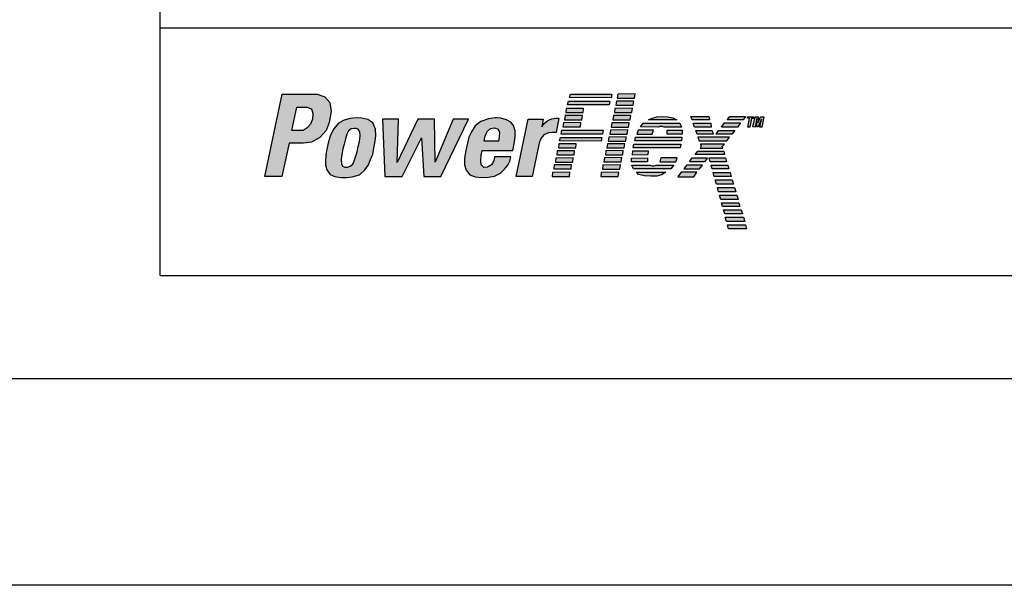
# Model space of a CAD drawing. Extents: x 0 to 136, y 0 to 88.
# Drawn here: x 30 to 36, y 21 to 25 of the extents above; entities that cross this region are included whole.
import ezdxf

# ---------------------------------------------------------------- set-up
doc = ezdxf.new("R2010")
doc.units = 0
doc.header["$MEASUREMENT"] = 0
doc.layers.get('0').update_dxf_attribs({"linetype": 'CONTINUOUS'})
for name, color, linetype in [('-LBL-UPR', 9, 'CONTINUOUS'), ('COVER', 30, 'CONTINUOUS'), ('powerflex text', 7, 'CONTINUOUS')]:
    doc.layers.add(name, color=color, linetype=linetype)

msp = doc.modelspace()

# ---------------------------------------------------------------- hatches: boundary and pattern name
at = {"layer": 'powerflex text'}
h = msp.add_hatch(color=256, dxfattribs=at)
h.paths.add_polyline_path([(31.8256, 24.2089), (31.7786, 24.225), (31.568, 24.225), (31.4615, 23.7262), (31.5655, 23.7249), (31.6089, 23.9267), (31.6968, 23.9267), (31.7439, 23.9329), (31.7959, 23.9614), (31.8331, 24.0047), (31.8516, 24.0517), (31.864, 24.1186), (31.8554, 24.1743)])
h.paths.add_polyline_path([(31.6555, 24.1457), (31.7171, 24.1446), (31.7439, 24.1357), (31.7529, 24.1077), (31.7507, 24.073), (31.7383, 24.0428), (31.7182, 24.0193), (31.6936, 24.0048), (31.6264, 24.0048)], flags=16)
h.paths.add_polyline_path([(32.1312, 23.9399), (32.1346, 23.9746), (32.1323, 24.0126), (32.1167, 24.0507), (32.0865, 24.0697), (32.0506, 24.0786), (32.0171, 24.0809), (31.979, 24.0775), (31.9432, 24.0674), (31.9085, 24.0484), (31.8794, 24.0138), (31.8581, 23.9713), (31.8447, 23.9198), (31.8346, 23.8706), (31.829, 23.8236), (31.829, 23.7957), (31.838, 23.7655), (31.857, 23.7386), (31.8872, 23.7252), (31.9081, 23.7213), (31.9745, 23.7213), (31.9913, 23.7241), (32.0361, 23.7364), (32.0674, 23.7655), (32.0898, 23.7968), (32.1032, 23.8281), (32.1156, 23.8616), (32.1234, 23.8974)])
h.paths.add_polyline_path([(31.9353, 23.893), (31.9421, 23.922), (31.951, 23.9545), (31.96, 23.9824), (31.97, 24.0026), (31.9857, 24.0138), (32.0059, 24.0171), (32.0148, 24.016), (32.0282, 24.0126), (32.0383, 23.997), (32.0394, 23.9713), (32.035, 23.9366), (32.0282, 23.9075), (32.0215, 23.8751), (32.0115, 23.8449), (32.0036, 23.8203), (31.9958, 23.8001), (31.9801, 23.7878), (31.9633, 23.7811), (31.9477, 23.7811), (31.932, 23.7889), (31.9264, 23.8024), (31.9253, 23.8303), (31.9286, 23.8594)], flags=16)
h.paths.add_polyline_path([(32.2719, 24.0718), (32.1742, 24.073), (32.1888, 23.7251), (32.294, 23.7251), (32.4115, 23.96), (32.4249, 23.7262), (32.529, 23.7262), (32.6961, 24.073), (32.6032, 24.073), (32.4946, 23.8124), (32.4902, 24.073), (32.3883, 24.073), (32.2641, 23.8112)])
h.paths.add_polyline_path([(32.9755, 23.9354), (32.9789, 23.9689), (32.9789, 24.0025), (32.9688, 24.0338), (32.9531, 24.0551), (32.9274, 24.0696), (32.8927, 24.0797), (32.8714, 24.0808), (32.858, 24.0808), (32.8166, 24.0752), (32.7707, 24.0595), (32.736, 24.0327), (32.7136, 23.9958), (32.699, 23.9634), (32.6901, 23.9276), (32.6811, 23.8828), (32.6722, 23.837), (32.6722, 23.7956), (32.6822, 23.7643), (32.7046, 23.7352), (32.736, 23.724), (32.7626, 23.7213), (32.82, 23.7213), (32.8535, 23.7274), (32.8904, 23.7464), (32.9151, 23.7699), (32.9352, 23.7945), (32.9464, 23.8191), (32.9531, 23.8437), (32.8546, 23.8437), (32.849, 23.8213), (32.8356, 23.7967), (32.8121, 23.7822), (32.7886, 23.781), (32.774, 23.7956), (32.7707, 23.8224), (32.774, 23.8537), (32.7785, 23.8839), (32.9654, 23.8839)])
h.paths.add_polyline_path([(32.7908, 23.9399), (32.7975, 23.9712), (32.811, 24.0003), (32.8289, 24.017), (32.8535, 24.0204), (32.877, 24.0114), (32.8837, 23.9935), (32.8826, 23.9667), (32.8781, 23.9387)], flags=16)
h.paths.add_polyline_path([(33.1244, 23.9264), (33.1356, 23.9566), (33.1535, 23.9779), (33.1803, 23.9891), (33.205, 23.9924), (33.2273, 23.9913), (33.2441, 24.0797), (33.2262, 24.0786), (33.2016, 24.0752), (33.177, 24.064), (33.1557, 24.0472), (33.1412, 24.0271), (33.149, 24.073), (33.0583, 24.073), (32.9845, 23.7262), (33.0818, 23.7262)])
h.paths.add_polyline_path([(33.5645, 24.2251), (33.3138, 24.2251), (33.3082, 24.2039), (33.56, 24.2028)])
h.paths.add_polyline_path([(33.5533, 24.1815), (33.3026, 24.1815), (33.297, 24.1603), (33.5489, 24.1592)])
h.paths.add_polyline_path([(33.3941, 24.1378), (33.2889, 24.1367), (33.2855, 24.1121), (33.3908, 24.1121)])
h.paths.add_polyline_path([(33.3863, 24.0953), (33.2811, 24.0942), (33.2777, 24.0696), (33.3829, 24.0696)])
h.paths.add_polyline_path([(33.3773, 24.0517), (33.2721, 24.0506), (33.2688, 24.026), (33.374, 24.026)])
h.paths.add_polyline_path([(33.5123, 24.0058), (33.2627, 24.0058), (33.2582, 23.9812), (33.5078, 23.9812)])
h.paths.add_polyline_path([(33.5044, 23.9622), (33.2537, 23.9622), (33.2481, 23.941), (33.5, 23.9398)])
h.paths.add_polyline_path([(33.3493, 23.9242), (33.2441, 23.9231), (33.2408, 23.8985), (33.346, 23.8985)])
h.paths.add_polyline_path([(33.3393, 23.8817), (33.2341, 23.8806), (33.2307, 23.856), (33.3359, 23.856)])
h.paths.add_polyline_path([(33.3314, 23.8381), (33.2262, 23.837), (33.2229, 23.8124), (33.3281, 23.8124)])
h.paths.add_polyline_path([(33.3214, 23.7967), (33.2161, 23.7956), (33.2128, 23.771), (33.318, 23.771)])
h.paths.add_polyline_path([(33.3113, 23.7508), (33.2061, 23.7497), (33.2027, 23.7251), (33.3079, 23.7251)])
h.paths.add_polyline_path([(33.6063, 23.7508), (33.5011, 23.7497), (33.4977, 23.7251), (33.6029, 23.7251)])
h.paths.add_polyline_path([(33.6164, 23.7956), (33.5112, 23.7944), (33.5078, 23.7698), (33.613, 23.7698)])
h.paths.add_polyline_path([(33.6253, 23.8403), (33.5201, 23.8392), (33.5167, 23.8146), (33.622, 23.8146)])
h.paths.add_polyline_path([(33.6343, 23.8828), (33.5291, 23.8817), (33.5257, 23.8571), (33.6309, 23.8571)])
h.paths.add_polyline_path([(33.6432, 23.9242), (33.538, 23.9231), (33.5347, 23.8985), (33.6399, 23.8985)])
h.paths.add_polyline_path([(33.6522, 23.9656), (33.547, 23.9645), (33.5436, 23.9398), (33.6488, 23.9398)])
h.paths.add_polyline_path([(33.6611, 24.0081), (33.5559, 24.007), (33.5526, 23.9824), (33.6578, 23.9824)])
h.paths.add_polyline_path([(33.6701, 24.0506), (33.5649, 24.0495), (33.5615, 24.0249), (33.6667, 24.0249)])
h.paths.add_polyline_path([(33.6802, 24.0953), (33.575, 24.0942), (33.5716, 24.0696), (33.6768, 24.0696)])
h.paths.add_polyline_path([(33.6891, 24.1389), (33.5839, 24.1378), (33.5806, 24.1132), (33.6858, 24.1132)])
h.paths.add_polyline_path([(33.6981, 24.1826), (33.5929, 24.1814), (33.5895, 24.1568), (33.6947, 24.1568)])
h.paths.add_polyline_path([(33.7059, 24.2262), (33.6007, 24.2251), (33.5973, 24.2005), (33.7026, 24.2005)])
h.paths.add_polyline_path([(33.9343, 24.0808), (33.9029, 24.0875), (33.8716, 24.0897), (33.838, 24.0875), (33.8089, 24.0785), (33.7865, 24.0696), (33.9589, 24.0685)])
h.paths.add_polyline_path([(33.9779, 24.0483), (33.7552, 24.0483), (33.7395, 24.026), (33.8447, 24.0237), (33.8581, 24.0282), (33.8727, 24.0282), (33.8828, 24.0237), (33.988, 24.0237)])
h.paths.add_polyline_path([(33.9913, 24.0058), (33.8996, 24.0058), (33.8996, 23.9824), (33.9913, 23.9824)])
h.paths.add_polyline_path([(33.8178, 24.0058), (33.7249, 24.0058), (33.716, 23.9812), (33.81, 23.9812)])
h.paths.add_polyline_path([(33.9891, 23.9633), (33.7082, 23.9633), (33.7048, 23.9421), (33.9869, 23.9421)])
h.paths.add_polyline_path([(33.9835, 23.922), (33.6981, 23.922), (33.6947, 23.8996), (33.979, 23.8996)])
h.paths.add_polyline_path([(33.7865, 23.8795), (33.6902, 23.8795), (33.688, 23.8571), (33.7843, 23.8582)])
h.paths.add_polyline_path([(33.782, 23.8381), (33.6846, 23.8369), (33.6846, 23.8146), (33.782, 23.8146)])
h.paths.add_polyline_path([(33.9611, 23.8392), (33.8615, 23.8381), (33.8548, 23.8146), (33.9522, 23.8146)])
h.paths.add_polyline_path([(33.9398, 23.7944), (33.8335, 23.7944), (33.8223, 23.7911), (33.8122, 23.79), (33.7977, 23.7944), (33.6869, 23.7944), (33.6958, 23.7721), (33.9219, 23.771)])
h.paths.add_polyline_path([(33.8917, 23.7508), (33.7137, 23.7508), (33.7272, 23.7374), (33.7619, 23.7296), (33.8022, 23.7285), (33.838, 23.7285), (33.8649, 23.7352)])
h.paths.add_polyline_path([(34.153, 24.0897), (34.0445, 24.0897), (34.0512, 24.0685), (34.1564, 24.0685)])
h.paths.add_polyline_path([(34.1642, 24.0483), (34.0568, 24.0483), (34.0657, 24.0248), (34.1676, 24.0248)])
h.paths.add_polyline_path([(34.1732, 24.0047), (34.0736, 24.0047), (34.0814, 23.9812), (34.1799, 23.9812)])
h.paths.add_polyline_path([(34.2784, 23.9633), (34.087, 23.9633), (34.0937, 23.941), (34.2627, 23.941)])
h.paths.add_polyline_path([(34.2471, 23.9208), (34.1015, 23.9219), (34.106, 23.9085), (34.1004, 23.8973), (34.237, 23.8973), (34.2325, 23.9074)])
h.paths.add_polyline_path([(34.3109, 24.0047), (34.2112, 24.0047), (34.1978, 23.9823), (34.2929, 23.9823)])
h.paths.add_polyline_path([(34.3444, 24.0495), (34.2482, 24.0495), (34.2303, 24.0248), (34.3265, 24.0248)])
h.paths.add_polyline_path([(34.3758, 24.0886), (34.2795, 24.0886), (34.2638, 24.0696), (34.3601, 24.0696)])
h.paths.add_polyline_path([(34.4118, 24.0776), (34.4241, 24.0776), (34.4241, 24.0876), (34.3871, 24.0876), (34.386, 24.0787), (34.3995, 24.0787), (34.3883, 24.025), (34.4006, 24.025)])
h.paths.add_polyline_path([(34.4431, 24.0776), (34.4431, 24.0261), (34.4509, 24.0261), (34.4722, 24.0731), (34.4621, 24.025), (34.4733, 24.025), (34.486, 24.0876), (34.4666, 24.0876), (34.4509, 24.0529), (34.4509, 24.0876), (34.433, 24.0876), (34.4196, 24.0261), (34.4342, 24.025)])
h.paths.add_polyline_path([(34.2437, 23.8794), (34.0859, 23.8794), (34.0702, 23.8582), (34.2471, 23.8582)])
h.paths.add_polyline_path([(34.1441, 23.8381), (34.0512, 23.8381), (34.0355, 23.8135), (34.1273, 23.8135)])
h.paths.add_polyline_path([(34.1139, 23.7944), (34.0176, 23.7944), (34.0019, 23.771), (34.0971, 23.771)])
h.paths.add_polyline_path([(34.0803, 23.7508), (33.9851, 23.7508), (33.9639, 23.724), (34.0613, 23.724)])
h.paths.add_polyline_path([(34.2538, 23.8381), (34.1542, 23.8381), (34.1609, 23.8146), (34.2605, 23.8146)])
h.paths.add_polyline_path([(34.2672, 23.7944), (34.1665, 23.7944), (34.1732, 23.771), (34.2739, 23.771)])
h.paths.add_polyline_path([(34.2829, 23.7497), (34.1788, 23.7497), (34.1844, 23.7251), (34.2874, 23.7251)])
h.paths.add_polyline_path([(34.2941, 23.705), (34.1911, 23.705), (34.1989, 23.6792), (34.3019, 23.6792)])
h.paths.add_polyline_path([(34.3076, 23.6586), (34.2046, 23.6586), (34.2114, 23.6328), (34.3155, 23.6328)])
h.paths.add_polyline_path([(34.3222, 23.6127), (34.217, 23.6127), (34.2248, 23.587), (34.33, 23.587)])
h.paths.add_polyline_path([(34.3345, 23.5668), (34.2293, 23.5668), (34.236, 23.5434), (34.3412, 23.5434)])
h.paths.add_polyline_path([(34.3479, 23.5232), (34.2416, 23.5232), (34.2494, 23.4986), (34.3569, 23.4986)])
h.paths.add_polyline_path([(34.3625, 23.4785), (34.2517, 23.4785), (34.2595, 23.4528), (34.3703, 23.4528)])
h.paths.add_polyline_path([(34.3748, 23.4337), (34.2662, 23.4337), (34.2718, 23.4091), (34.3815, 23.4091)])

# ---------------------------------------------------------------- linework, layer by layer
at = {"layer": '-LBL-UPR'}
for p, q in [((30.8281, 23.125), (30.8281, 26.125)), ((30.8281, 24.625), (46.3281, 24.625)), ((30.8281, 23.125), (46.3281, 23.125))]:
    msp.add_line(p, q, dxfattribs=at)
msp.add_line((44.125, 21.25), (29.5312, 21.25))
at = {"layer": 'COVER'}
msp.add_line((47.7031, 22.5), (29.1094, 22.5), dxfattribs=at)
at = {"layer": 'powerflex text'}
for p, q in [((31.4615, 23.7262), (31.568, 24.225)), ((31.568, 24.225), (31.7786, 24.225)), ((31.7786, 24.225), (31.8256, 24.2089)), ((33.3082, 24.2039), (33.3138, 24.2251)), ((33.3138, 24.2251), (33.5645, 24.2251)), ((33.5645, 24.2251), (33.56, 24.2028)), ((33.6007, 24.2251), (33.5973, 24.2005)), ((33.7059, 24.2262), (33.6007, 24.2251)), ((33.7026, 24.2005), (33.7059, 24.2262)), ((31.8256, 24.2089), (31.8554, 24.1743)), ((31.8554, 24.1743), (31.864, 24.1186)), ((33.297, 24.1603), (33.3026, 24.1815)), ((33.3026, 24.1815), (33.5533, 24.1815)), ((33.56, 24.2028), (33.3082, 24.2039)), ((33.5533, 24.1815), (33.5489, 24.1592)), ((33.5929, 24.1814), (33.5895, 24.1568)), ((33.6981, 24.1826), (33.5929, 24.1814)), ((33.5973, 24.2005), (33.7026, 24.2005)), ((33.6947, 24.1568), (33.6981, 24.1826)), ((31.6264, 24.0048), (31.6555, 24.1457)), ((31.6555, 24.1457), (31.7171, 24.1446)), ((31.7171, 24.1446), (31.7439, 24.1357)), ((31.7439, 24.1357), (31.7529, 24.1077)), ((31.7529, 24.1077), (31.7507, 24.073)), ((31.864, 24.1186), (31.8516, 24.0517)), ((33.2889, 24.1367), (33.2855, 24.1121)), ((33.2855, 24.1121), (33.3908, 24.1121)), ((33.3941, 24.1378), (33.2889, 24.1367)), ((33.5489, 24.1592), (33.297, 24.1603)), ((33.3908, 24.1121), (33.3941, 24.1378)), ((33.5839, 24.1378), (33.5806, 24.1132)), ((33.5806, 24.1132), (33.6858, 24.1132)), ((33.6891, 24.1389), (33.5839, 24.1378)), ((33.5895, 24.1568), (33.6947, 24.1568)), ((33.6858, 24.1132), (33.6891, 24.1389)), ((31.7507, 24.073), (31.7383, 24.0428)), ((31.8516, 24.0517), (31.8331, 24.0047)), ((31.9085, 24.0484), (31.8794, 24.0138)), ((31.9432, 24.0674), (31.9085, 24.0484)), ((31.979, 24.0775), (31.9432, 24.0674)), ((32.0171, 24.0809), (31.979, 24.0775)), ((32.0506, 24.0786), (32.0171, 24.0809)), ((32.0865, 24.0697), (32.0506, 24.0786)), ((32.1167, 24.0507), (32.0865, 24.0697)), ((32.1323, 24.0126), (32.1167, 24.0507)), ((32.2719, 24.0718), (32.1742, 24.073)), ((32.1742, 24.073), (32.1888, 23.7251)), ((32.3883, 24.073), (32.2641, 23.8112)), ((32.2641, 23.8112), (32.2719, 24.0718)), ((32.4902, 24.073), (32.3883, 24.073)), ((32.4946, 23.8124), (32.4902, 24.073)), ((32.6032, 24.073), (32.4946, 23.8124)), ((32.529, 23.7262), (32.6961, 24.073)), ((32.6961, 24.073), (32.6032, 24.073)), ((32.7707, 24.0595), (32.736, 24.0327)), ((32.8166, 24.0752), (32.7707, 24.0595)), ((32.858, 24.0808), (32.8166, 24.0752)), ((32.8714, 24.0808), (32.858, 24.0808)), ((32.8927, 24.0797), (32.8714, 24.0808)), ((32.9274, 24.0696), (32.8927, 24.0797)), ((32.9531, 24.0551), (32.9274, 24.0696)), ((32.9688, 24.0338), (32.9531, 24.0551)), ((32.9845, 23.7262), (33.0583, 24.073)), ((33.0583, 24.073), (33.149, 24.073)), ((33.149, 24.073), (33.1412, 24.0271)), ((33.1412, 24.0271), (33.1557, 24.0472)), ((33.1557, 24.0472), (33.177, 24.064)), ((33.177, 24.064), (33.2016, 24.0752)), ((33.2016, 24.0752), (33.2262, 24.0786)), ((33.2262, 24.0786), (33.2441, 24.0797)), ((33.2441, 24.0797), (33.2273, 23.9913)), ((33.2721, 24.0506), (33.2688, 24.026)), ((33.3773, 24.0517), (33.2721, 24.0506)), ((33.2811, 24.0942), (33.2777, 24.0696)), ((33.2777, 24.0696), (33.3829, 24.0696)), ((33.3863, 24.0953), (33.2811, 24.0942)), ((33.374, 24.026), (33.3773, 24.0517)), ((33.3829, 24.0696), (33.3863, 24.0953)), ((33.5649, 24.0495), (33.5615, 24.0249)), ((33.6701, 24.0506), (33.5649, 24.0495)), ((33.575, 24.0942), (33.5716, 24.0696)), ((33.5716, 24.0696), (33.6768, 24.0696)), ((33.6802, 24.0953), (33.575, 24.0942)), ((33.6667, 24.0249), (33.6701, 24.0506)), ((33.6768, 24.0696), (33.6802, 24.0953)), ((33.7395, 24.026), (33.7552, 24.0483)), ((33.7552, 24.0483), (33.9779, 24.0483)), ((33.7865, 24.0696), (33.8089, 24.0785)), ((33.9589, 24.0685), (33.7865, 24.0696)), ((33.8089, 24.0785), (33.838, 24.0875)), ((33.838, 24.0875), (33.8716, 24.0897)), ((33.8716, 24.0897), (33.9029, 24.0875)), ((33.9029, 24.0875), (33.9343, 24.0808)), ((33.9343, 24.0808), (33.9589, 24.0685)), ((33.9779, 24.0483), (33.988, 24.0237)), ((34.0512, 24.0685), (34.0445, 24.0897)), ((34.0445, 24.0897), (34.153, 24.0897)), ((34.1564, 24.0685), (34.0512, 24.0685)), ((34.0657, 24.0248), (34.0568, 24.0483)), ((34.0568, 24.0483), (34.1642, 24.0483)), ((34.153, 24.0897), (34.1564, 24.0685)), ((34.1642, 24.0483), (34.1676, 24.0248)), ((34.2303, 24.0248), (34.2482, 24.0495)), ((34.2482, 24.0495), (34.3444, 24.0495)), ((34.2638, 24.0696), (34.2795, 24.0886)), ((34.3601, 24.0696), (34.2638, 24.0696)), ((34.2795, 24.0886), (34.3758, 24.0886)), ((34.3444, 24.0495), (34.3265, 24.0248)), ((34.3758, 24.0886), (34.3601, 24.0696)), ((34.386, 24.0787), (34.3871, 24.0876)), ((34.3995, 24.0787), (34.386, 24.0787)), ((34.3871, 24.0876), (34.4241, 24.0876)), ((34.3883, 24.025), (34.3995, 24.0787)), ((34.4118, 24.0776), (34.4006, 24.025)), ((34.4241, 24.0776), (34.4118, 24.0776)), ((34.4196, 24.0261), (34.433, 24.0876)), ((34.4241, 24.0876), (34.4241, 24.0776)), ((34.433, 24.0876), (34.4509, 24.0876)), ((34.4431, 24.0776), (34.4342, 24.025)), ((34.4431, 24.0261), (34.4431, 24.0776)), ((34.4509, 24.0529), (34.4666, 24.0876)), ((34.4509, 24.0876), (34.4509, 24.0529)), ((34.4722, 24.0731), (34.4509, 24.0261)), ((34.4621, 24.025), (34.4722, 24.0731)), ((34.4666, 24.0876), (34.486, 24.0876)), ((34.486, 24.0876), (34.4733, 24.025)), ((31.6936, 24.0048), (31.6264, 24.0048)), ((31.7182, 24.0193), (31.6936, 24.0048)), ((31.7383, 24.0428), (31.7182, 24.0193)), ((31.8331, 24.0047), (31.7959, 23.9614)), ((31.8794, 24.0138), (31.8581, 23.9713)), ((31.97, 24.0026), (31.96, 23.9824)), ((31.9857, 24.0138), (31.97, 24.0026)), ((32.0059, 24.0171), (31.9857, 24.0138)), ((32.0148, 24.016), (32.0059, 24.0171)), ((32.0282, 24.0126), (32.0148, 24.016)), ((32.0383, 23.997), (32.0282, 24.0126)), ((32.0394, 23.9713), (32.0383, 23.997)), ((32.1346, 23.9746), (32.1323, 24.0126)), ((32.7136, 23.9958), (32.699, 23.9634)), ((32.736, 24.0327), (32.7136, 23.9958)), ((32.7975, 23.9712), (32.811, 24.0003)), ((32.811, 24.0003), (32.8289, 24.017)), ((32.8289, 24.017), (32.8535, 24.0204)), ((32.8535, 24.0204), (32.877, 24.0114)), ((32.877, 24.0114), (32.8837, 23.9935)), ((32.8837, 23.9935), (32.8826, 23.9667)), ((32.9789, 24.0025), (32.9688, 24.0338)), ((32.9789, 23.9689), (32.9789, 24.0025)), ((33.1803, 23.9891), (33.1535, 23.9779)), ((33.205, 23.9924), (33.1803, 23.9891)), ((33.2273, 23.9913), (33.205, 23.9924)), ((33.2582, 23.9812), (33.2627, 24.0058)), ((33.2627, 24.0058), (33.5123, 24.0058)), ((33.2688, 24.026), (33.374, 24.026)), ((33.5123, 24.0058), (33.5078, 23.9812)), ((33.5559, 24.007), (33.5526, 23.9824)), ((33.6611, 24.0081), (33.5559, 24.007)), ((33.5615, 24.0249), (33.6667, 24.0249)), ((33.6578, 23.9824), (33.6611, 24.0081)), ((33.7249, 24.0058), (33.716, 23.9812)), ((33.8178, 24.0058), (33.7249, 24.0058)), ((33.8447, 24.0237), (33.7395, 24.026)), ((33.81, 23.9812), (33.8178, 24.0058)), ((33.8581, 24.0282), (33.8447, 24.0237)), ((33.8727, 24.0282), (33.8581, 24.0282)), ((33.8828, 24.0237), (33.8727, 24.0282)), ((33.988, 24.0237), (33.8828, 24.0237)), ((33.8996, 23.9824), (33.8996, 24.0058)), ((33.8996, 24.0058), (33.9913, 24.0058)), ((33.9913, 24.0058), (33.9913, 23.9824)), ((34.1676, 24.0248), (34.0657, 24.0248)), ((34.0814, 23.9812), (34.0736, 24.0047)), ((34.0736, 24.0047), (34.1732, 24.0047)), ((34.1732, 24.0047), (34.1799, 23.9812)), ((34.1978, 23.9823), (34.2112, 24.0047)), ((34.2112, 24.0047), (34.3109, 24.0047)), ((34.3265, 24.0248), (34.2303, 24.0248)), ((34.3109, 24.0047), (34.2929, 23.9823)), ((34.4006, 24.025), (34.3883, 24.025)), ((34.4342, 24.025), (34.4196, 24.0261)), ((34.4509, 24.0261), (34.4431, 24.0261)), ((34.4733, 24.025), (34.4621, 24.025)), ((31.6089, 23.9267), (31.5655, 23.7249)), ((31.6968, 23.9267), (31.6089, 23.9267)), ((31.7439, 23.9329), (31.6968, 23.9267)), ((31.7959, 23.9614), (31.7439, 23.9329)), ((31.8581, 23.9713), (31.8447, 23.9198)), ((31.951, 23.9545), (31.9421, 23.922)), ((31.96, 23.9824), (31.951, 23.9545)), ((32.0282, 23.9075), (32.035, 23.9366)), ((32.035, 23.9366), (32.0394, 23.9713)), ((32.1234, 23.8974), (32.1312, 23.9399)), ((32.1312, 23.9399), (32.1346, 23.9746)), ((32.294, 23.7251), (32.4115, 23.96)), ((32.4115, 23.96), (32.4249, 23.7262)), ((32.6901, 23.9276), (32.6811, 23.8828)), ((32.699, 23.9634), (32.6901, 23.9276)), ((32.7908, 23.9399), (32.7975, 23.9712)), ((32.8781, 23.9387), (32.7908, 23.9399)), ((32.8826, 23.9667), (32.8781, 23.9387)), ((32.9654, 23.8839), (32.9755, 23.9354)), ((32.9755, 23.9354), (32.9789, 23.9689)), ((33.1244, 23.9264), (33.0818, 23.7262)), ((33.1356, 23.9566), (33.1244, 23.9264)), ((33.1535, 23.9779), (33.1356, 23.9566)), ((33.2481, 23.941), (33.2537, 23.9622)), ((33.5, 23.9398), (33.2481, 23.941)), ((33.2537, 23.9622), (33.5044, 23.9622)), ((33.5078, 23.9812), (33.2582, 23.9812)), ((33.5044, 23.9622), (33.5, 23.9398)), ((33.547, 23.9645), (33.5436, 23.9398)), ((33.5436, 23.9398), (33.6488, 23.9398)), ((33.6522, 23.9656), (33.547, 23.9645)), ((33.5526, 23.9824), (33.6578, 23.9824)), ((33.6488, 23.9398), (33.6522, 23.9656)), ((33.7048, 23.9421), (33.7082, 23.9633)), ((33.9869, 23.9421), (33.7048, 23.9421)), ((33.7082, 23.9633), (33.9891, 23.9633)), ((33.716, 23.9812), (33.81, 23.9812)), ((33.9913, 23.9824), (33.8996, 23.9824)), ((33.9891, 23.9633), (33.9869, 23.9421)), ((34.1799, 23.9812), (34.0814, 23.9812)), ((34.087, 23.9633), (34.0937, 23.941)), ((34.2784, 23.9633), (34.087, 23.9633)), ((34.0937, 23.941), (34.2627, 23.941)), ((34.2929, 23.9823), (34.1978, 23.9823)), ((34.2627, 23.941), (34.2784, 23.9633)), ((31.8346, 23.8706), (31.829, 23.8236)), ((31.8447, 23.9198), (31.8346, 23.8706)), ((31.9353, 23.893), (31.9286, 23.8594)), ((31.9421, 23.922), (31.9353, 23.893)), ((32.0115, 23.8449), (32.0215, 23.8751)), ((32.0215, 23.8751), (32.0282, 23.9075)), ((32.1156, 23.8616), (32.1234, 23.8974)), ((32.6811, 23.8828), (32.6722, 23.837)), ((32.774, 23.8537), (32.7785, 23.8839)), ((32.7785, 23.8839), (32.9654, 23.8839)), ((33.2341, 23.8806), (33.2307, 23.856)), ((33.3393, 23.8817), (33.2341, 23.8806)), ((33.2441, 23.9231), (33.2408, 23.8985)), ((33.2408, 23.8985), (33.346, 23.8985)), ((33.3493, 23.9242), (33.2441, 23.9231)), ((33.3359, 23.856), (33.3393, 23.8817)), ((33.346, 23.8985), (33.3493, 23.9242)), ((33.5291, 23.8817), (33.5257, 23.8571)), ((33.6343, 23.8828), (33.5291, 23.8817)), ((33.538, 23.9231), (33.5347, 23.8985)), ((33.5347, 23.8985), (33.6399, 23.8985)), ((33.6432, 23.9242), (33.538, 23.9231)), ((33.6309, 23.8571), (33.6343, 23.8828)), ((33.6399, 23.8985), (33.6432, 23.9242)), ((33.6902, 23.8795), (33.688, 23.8571)), ((33.7865, 23.8795), (33.6902, 23.8795)), ((33.6947, 23.8996), (33.6981, 23.922)), ((33.979, 23.8996), (33.6947, 23.8996)), ((33.6981, 23.922), (33.9835, 23.922)), ((33.7843, 23.8582), (33.7865, 23.8795)), ((33.9835, 23.922), (33.979, 23.8996)), ((34.0702, 23.8582), (34.0859, 23.8794)), ((34.0859, 23.8794), (34.2437, 23.8794)), ((34.106, 23.9085), (34.1004, 23.8973)), ((34.1004, 23.8973), (34.237, 23.8973)), ((34.1015, 23.9219), (34.106, 23.9085)), ((34.2471, 23.9208), (34.1015, 23.9219)), ((34.2325, 23.9074), (34.2471, 23.9208)), ((34.237, 23.8973), (34.2325, 23.9074)), ((34.2437, 23.8794), (34.2471, 23.8582)), ((31.829, 23.8236), (31.829, 23.7957)), ((31.9286, 23.8594), (31.9253, 23.8303)), ((31.9253, 23.8303), (31.9264, 23.8024)), ((31.9958, 23.8001), (32.0036, 23.8203)), ((32.0036, 23.8203), (32.0115, 23.8449)), ((32.0898, 23.7968), (32.1032, 23.8281)), ((32.1032, 23.8281), (32.1156, 23.8616)), ((32.6722, 23.837), (32.6722, 23.7956)), ((32.7707, 23.8224), (32.774, 23.8537)), ((32.774, 23.7956), (32.7707, 23.8224)), ((32.849, 23.8213), (32.8356, 23.7967)), ((32.8546, 23.8437), (32.849, 23.8213)), ((32.9531, 23.8437), (32.8546, 23.8437)), ((32.9352, 23.7945), (32.9464, 23.8191)), ((32.9464, 23.8191), (32.9531, 23.8437)), ((33.2262, 23.837), (33.2229, 23.8124)), ((33.2229, 23.8124), (33.3281, 23.8124)), ((33.3314, 23.8381), (33.2262, 23.837)), ((33.2307, 23.856), (33.3359, 23.856)), ((33.3281, 23.8124), (33.3314, 23.8381)), ((33.5201, 23.8392), (33.5167, 23.8146)), ((33.5167, 23.8146), (33.622, 23.8146)), ((33.6253, 23.8403), (33.5201, 23.8392)), ((33.5257, 23.8571), (33.6309, 23.8571)), ((33.622, 23.8146), (33.6253, 23.8403)), ((33.6846, 23.8369), (33.782, 23.8381)), ((33.6846, 23.8146), (33.6846, 23.8369)), ((33.782, 23.8146), (33.6846, 23.8146)), ((33.688, 23.8571), (33.7843, 23.8582)), ((33.782, 23.8381), (33.782, 23.8146)), ((33.8615, 23.8381), (33.8548, 23.8146)), ((33.8548, 23.8146), (33.9522, 23.8146)), ((33.9611, 23.8392), (33.8615, 23.8381)), ((33.9522, 23.8146), (33.9611, 23.8392)), ((34.0355, 23.8135), (34.0512, 23.8381)), ((34.1273, 23.8135), (34.0355, 23.8135)), ((34.0512, 23.8381), (34.1441, 23.8381)), ((34.2471, 23.8582), (34.0702, 23.8582)), ((34.1441, 23.8381), (34.1273, 23.8135)), ((34.1609, 23.8146), (34.1542, 23.8381)), ((34.1542, 23.8381), (34.2538, 23.8381)), ((34.2605, 23.8146), (34.1609, 23.8146)), ((34.2538, 23.8381), (34.2605, 23.8146)), ((31.829, 23.7957), (31.838, 23.7655)), ((31.838, 23.7655), (31.857, 23.7386)), ((31.9264, 23.8024), (31.932, 23.7889)), ((31.932, 23.7889), (31.9477, 23.7811)), ((31.9477, 23.7811), (31.9633, 23.7811)), ((31.9633, 23.7811), (31.9801, 23.7878)), ((31.9801, 23.7878), (31.9958, 23.8001)), ((32.0361, 23.7364), (32.0674, 23.7655)), ((32.0674, 23.7655), (32.0898, 23.7968)), ((32.6722, 23.7956), (32.6822, 23.7643)), ((32.6822, 23.7643), (32.7046, 23.7352)), ((32.7886, 23.781), (32.774, 23.7956)), ((32.8121, 23.7822), (32.7886, 23.781)), ((32.8356, 23.7967), (32.8121, 23.7822)), ((32.8904, 23.7464), (32.9151, 23.7699)), ((32.9151, 23.7699), (32.9352, 23.7945)), ((33.2061, 23.7497), (33.2027, 23.7251)), ((33.3113, 23.7508), (33.2061, 23.7497)), ((33.2161, 23.7956), (33.2128, 23.771)), ((33.2128, 23.771), (33.318, 23.771)), ((33.3214, 23.7967), (33.2161, 23.7956)), ((33.3079, 23.7251), (33.3113, 23.7508)), ((33.318, 23.771), (33.3214, 23.7967)), ((33.5011, 23.7497), (33.4977, 23.7251)), ((33.6063, 23.7508), (33.5011, 23.7497)), ((33.5112, 23.7944), (33.5078, 23.7698)), ((33.5078, 23.7698), (33.613, 23.7698)), ((33.6164, 23.7956), (33.5112, 23.7944)), ((33.6029, 23.7251), (33.6063, 23.7508)), ((33.613, 23.7698), (33.6164, 23.7956)), ((33.6958, 23.7721), (33.6869, 23.7944)), ((33.6869, 23.7944), (33.7977, 23.7944)), ((33.9219, 23.771), (33.6958, 23.7721)), ((33.7272, 23.7374), (33.7137, 23.7508)), ((33.7137, 23.7508), (33.8917, 23.7508)), ((33.7977, 23.7944), (33.8122, 23.79)), ((33.8122, 23.79), (33.8223, 23.7911)), ((33.8223, 23.7911), (33.8335, 23.7944)), ((33.8335, 23.7944), (33.9398, 23.7944)), ((33.8917, 23.7508), (33.8649, 23.7352)), ((33.9398, 23.7944), (33.9219, 23.771)), ((33.9851, 23.7508), (33.9639, 23.724)), ((34.0803, 23.7508), (33.9851, 23.7508)), ((34.0176, 23.7944), (34.0019, 23.771)), ((34.0019, 23.771), (34.0971, 23.771)), ((34.1139, 23.7944), (34.0176, 23.7944)), ((34.0613, 23.724), (34.0803, 23.7508)), ((34.0971, 23.771), (34.1139, 23.7944)), ((34.1732, 23.771), (34.1665, 23.7944)), ((34.1665, 23.7944), (34.2672, 23.7944)), ((34.2739, 23.771), (34.1732, 23.771)), ((34.1788, 23.7497), (34.2829, 23.7497)), ((34.1844, 23.7251), (34.1788, 23.7497)), ((34.2672, 23.7944), (34.2739, 23.771)), ((34.2829, 23.7497), (34.2874, 23.7251)), ((31.5655, 23.7249), (31.4615, 23.7262)), ((31.857, 23.7386), (31.8872, 23.7252)), ((31.8872, 23.7252), (31.923, 23.7185)), ((31.923, 23.7185), (31.9577, 23.7185)), ((31.9577, 23.7185), (31.9913, 23.7241)), ((31.9913, 23.7241), (32.0361, 23.7364)), ((32.1888, 23.7251), (32.294, 23.7251)), ((32.4249, 23.7262), (32.529, 23.7262)), ((32.7046, 23.7352), (32.736, 23.724)), ((32.736, 23.724), (32.7796, 23.7195)), ((32.7796, 23.7195), (32.8166, 23.7206)), ((32.8166, 23.7206), (32.8535, 23.7274)), ((32.8535, 23.7274), (32.8904, 23.7464)), ((33.0818, 23.7262), (32.9845, 23.7262)), ((33.2027, 23.7251), (33.3079, 23.7251)), ((33.4977, 23.7251), (33.6029, 23.7251)), ((33.7619, 23.7296), (33.7272, 23.7374)), ((33.8022, 23.7285), (33.7619, 23.7296)), ((33.838, 23.7285), (33.8022, 23.7285)), ((33.8649, 23.7352), (33.838, 23.7285)), ((33.9639, 23.724), (34.0613, 23.724)), ((34.2874, 23.7251), (34.1844, 23.7251)), ((34.1989, 23.6792), (34.1911, 23.705)), ((34.1911, 23.705), (34.2941, 23.705)), ((34.2941, 23.705), (34.3019, 23.6792)), ((34.3019, 23.6792), (34.1989, 23.6792)), ((34.2114, 23.6328), (34.2046, 23.6586)), ((34.2046, 23.6586), (34.3076, 23.6586)), ((34.3155, 23.6328), (34.2114, 23.6328)), ((34.3076, 23.6586), (34.3155, 23.6328)), ((34.2248, 23.587), (34.217, 23.6127)), ((34.217, 23.6127), (34.3222, 23.6127)), ((34.33, 23.587), (34.2248, 23.587)), ((34.3222, 23.6127), (34.33, 23.587)), ((34.2293, 23.5668), (34.3345, 23.5668)), ((34.236, 23.5434), (34.2293, 23.5668)), ((34.3412, 23.5434), (34.236, 23.5434)), ((34.2494, 23.4986), (34.2416, 23.5232)), ((34.2416, 23.5232), (34.3479, 23.5232)), ((34.3345, 23.5668), (34.3412, 23.5434)), ((34.3479, 23.5232), (34.3569, 23.4986)), ((34.3569, 23.4986), (34.2494, 23.4986)), ((34.2595, 23.4528), (34.2517, 23.4785)), ((34.2517, 23.4785), (34.3625, 23.4785)), ((34.3703, 23.4528), (34.2595, 23.4528)), ((34.3625, 23.4785), (34.3703, 23.4528)), ((34.2718, 23.4091), (34.2662, 23.4337)), ((34.2662, 23.4337), (34.3748, 23.4337)), ((34.3815, 23.4091), (34.2718, 23.4091)), ((34.3748, 23.4337), (34.3815, 23.4091))]:
    msp.add_line(p, q, dxfattribs=at)

doc.saveas('drawing.dxf')
